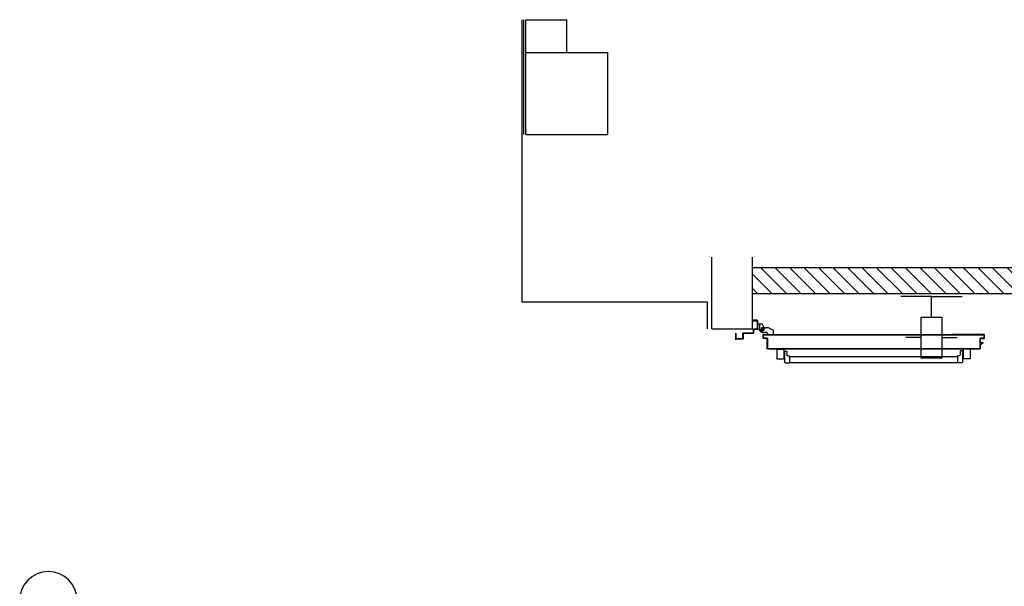
# Model space of a CAD drawing. Units: millimetres. Extents: x -7008 to -6924, y -13530 to -13270.
# Drawn here: x -6968 to -6963, y -13495 to -13492 of the extents above; entities that cross this region are included whole.
import ezdxf
from ezdxf.enums import TextEntityAlignment as Align

# ---------------------------------------------------------------- set-up
doc = ezdxf.new("R2010")
doc.units = ezdxf.units.MM
for name, pattern in [('CONTINUA', [0]), ('LINEA-PUNTO', [1, 0.5, -0.25, 0, -0.25]), ('TRATTEGGIATA', [0.2, 0.1, -0.1])]:
    doc.linetypes.add(name, pattern=pattern)
for name, color, linetype in [('ANTIPANICO', 2, 'Continuous'), ('ATT-QUANTITA', 3, 'CONTINUA'), ('BLOCCHIMURATURA', 5, 'Continuous'), ('BLOCCO_TITOLO', 7, 'Continuous'), ('Cartongessi', 1, 'Continuous'), ('CARTONGESSOREI', 3, 'Continuous'), ('LAYER01', 7, 'Continuous'), ('PILASTRI', 4, 'Continuous'), ('PORTA', 1, 'Continuous'), ('SPECIALI', 2, 'Continuous')]:
    doc.layers.add(name, color=color, linetype=linetype)
doc.styles.add('ATTRSP', font='ROMANS')
doc.styles.add('SIMPLEX', font='SIMPLEX', dxfattribs={"width": 0.75})

# ---------------------------------------------------------------- blocks, each defined once
blk = doc.blocks.new('A$C6DFC43EC')
at = {"layer": 'ANTIPANICO', "linetype": 'Continuous'}
for p, q in [((140.5, 1011.6), (140.5, 980.6)), ((142.5, 1013.6), (185.5, 1013.6)), ((187.5, 1011.6), (187.5, 980.6)), ((142.5, 978.6), (185.5, 978.6)), ((150.6, 973.5), (150.6, 966.5)), ((151.8, 975.5), (203.5, 975.5)), ((152.6, 964.5), (168.5, 964.5)), ((160, 978.6), (160, 975.6)), ((168, 978.6), (168, 975.6)), ((208.5, 970.5), (208.5, 951.5)), ((173.5, 959.5), (173.5, 951.5)), ((173.5, 951.5), (208.5, 951.5)), ((176.5, 951.6), (176.5, 263.2)), ((205.5, 951.5), (205.5, 263.2)), ((176.5, 263.2), (176.5, 156)), ((205.5, 263.2), (205.5, 156)), ((176.5, 156), (176.5, 130.5)), ((205.5, 156), (205.5, 130.6)), ((140.6, 70.5), (140.6, 101.5)), ((142.6, 103.5), (185.6, 103.5)), ((149.2, 108.4), (149.2, 115.4)), ((151.2, 117.4), (168.6, 117.4)), ((151.2, 106.4), (203.6, 106.4)), ((160.1, 103.5), (160.1, 106.5)), ((168.1, 103.5), (168.1, 106.5)), ((173.6, 130.4), (208.6, 130.4)), ((173.6, 122.4), (173.6, 130.4)), ((187.6, 70.5), (187.6, 101.5)), ((208.6, 111.4), (208.6, 130.4)), ((142.6, 68.5), (185.6, 68.5))]:
    blk.add_line(p, q, dxfattribs=at)
for centre, radius, start, end in [((142.5, 1011.6), 2, 90, 180), ((185.5, 1011.6), 2, 0, 90), ((142.5, 980.6), 2, 180, 270), ((152.5, 973.6), 2, 90, 180), ((152.6, 966.5), 2, 180, 270), ((168.5, 959.5), 5, 0, 90), ((185.5, 980.6), 2, 270, 0), ((203.5, 970.5), 5, 0, 90), ((142.6, 101.5), 2, 90, 180), ((151.2, 115.4), 2, 90, 180), ((151.2, 108.4), 2, 180, 270), ((168.6, 122.4), 5, 270, 0), ((185.6, 101.5), 2, 0, 90), ((203.6, 111.4), 5, 270, 0), ((142.6, 70.5), 2, 180, 270), ((185.6, 70.5), 2, 270, 0)]:
    blk.add_arc(centre, radius, start, end, dxfattribs=at)
at = {"layer": 'BLOCCO_TITOLO', "color": 7, "linetype": 'TRATTEGGIATA'}
for p, q in [((51, 1095.9), (18, 1095.9)), ((56, 1083.9), (37, 1083.9)), ((46.2, 1096.6), (40.6, 1094.8)), ((45.5, 1095.9), (56.3, 1093)), ((47, 1090.9), (47, 1075.9)), ((60, 1081.9), (60, 1071.9)), ((60, 1063.9), (60, 1073.9)), ((69.9, 1057.9), (66, 1057.9)), ((69.9, 1057.9), (69.9, 1028.9)), ((35, 1054.9), (49, 1028.9)), ((69.9, 1028.9), (49, 1028.9))]:
    blk.add_line(p, q, dxfattribs=at)
at = {"layer": 'BLOCCO_TITOLO', "color": 7, "linetype": 'Continuous'}
for p, q in [((104, 19.7), (104, 20)), ((104, 19.7), (126, 19.7)), ((108.1, 19.7), (108.1, 14.1)), ((108.1, 12.1), (108.1, 7.7)), ((108.1, 7.7), (111.1, 7.7)), ((111.1, 19.7), (111.1, 14.1)), ((111.1, 12.1), (111.1, 7.7)), ((111.1, 7.7), (115.1, 12.1)), ((116.9, 14.1), (122, 19.7))]:
    blk.add_line(p, q, dxfattribs=at)
at = {"layer": 'BLOCCO_TITOLO', "color": 7, "linetype": 'TRATTEGGIATA'}
blk.add_circle((47, 1083.9), 6, dxfattribs=at)
blk.add_arc((66, 1063.9), 6, 180, 270, dxfattribs=at)
at = {"layer": 'LAYER01', "color": 7, "linetype": 'Continuous'}
for p, q in [((95.3, 1212.9), (63, 1212.9)), ((89, 1210.9), (63, 1210.9)), ((91, 1181.9), (91, 1208.9)), ((93, 1179.9), (93, 1212.9)), ((63, 1130.9), (63, 1177.9)), ((65, 1179.9), (89, 1179.9)), ((65, 1128.9), (65, 1175.9)), ((67, 1177.9), (91, 1177.9)), ((91, 1177.9), (91, 1178)), ((93, 1179.9), (92.9, 1179.9)), ((0, 1128.9), (2, 1128.9)), ((0, 1128.9), (2, 1128.9)), ((0, 1108.9), (0, 1128.9)), ((2, 1128.9), (2, 1110.9)), ((2, 1106.9), (43, 1106.9)), ((4, 1108.9), (41, 1108.9)), ((17, 1106.8), (17, 1084.9)), ((17, 1106.8), (17.1, 1106.8)), ((43, 1106.8), (17, 1106.8)), ((17.1, 1106.8), (17.1, 1084.9)), ((43, 1110.9), (43, 1126.9)), ((43, 1106.8), (43, 1102.9)), ((43, 1106.8), (43.1, 1106.8)), ((43.1, 1106.8), (43.1, 1102.9)), ((45, 1128.9), (61, 1128.9)), ((45, 1108.9), (45, 1124.9)), ((47, 1126.9), (63, 1126.9)), ((17.1, 1085), (17, 1084.9)), ((17, 1084.9), (17.1, 1084.9)), ((43, 1071.9), (17, 1084.9)), ((43.1, 1072), (17.1, 1085)), ((35, 1087.9), (35, 1054.9)), ((35, 1070.9), (35, 1070.8)), ((43, 1102.9), (43.1, 1102.9)), ((43, 1102.9), (43.1, 1102.9)), ((43, 1071.9), (43, 1072)), ((43.1, 1072), (43, 1071.9)), ((47.9, 1096.6), (59.1, 1083.8)), ((49, 1096.9), (49, 1097)), ((49, 1096.9), (49, 1097)), ((55, 1092.9), (60, 1082.9)), ((60, 1081.9), (60, 1071.9)), ((60, 1063.9), (60, 1073.9)), ((60.1, 1073.9), (60, 1073.9)), ((60.1, 1081.9), (60.1, 1071.9)), ((60.1, 1063.9), (60.1, 1073.9)), ((66, 1058), (66, 1057.9)), ((66, 1057.9), (66, 1058)), ((69.9, 1058), (66, 1058)), ((69.9, 1057.9), (66, 1057.9)), ((67, 1097), (67, 1096.9)), ((67, 1096.9), (67, 1097)), ((69.9, 1058), (69.9, 1057.9)), ((69.9, 1057.9), (70, 1057.9)), ((69.9, 1057.9), (69.9, 1028.9)), ((70, 1057.9), (70, 1028.9)), ((35, 1054.9), (49, 1028.9)), ((49, 1029), (49, 1028.9)), ((49, 1028.9), (49.1, 1029)), ((69.9, 1029), (49, 1029)), ((69.9, 1028.9), (49, 1028.9)), ((69.9, 1029), (69.9, 1028.9)), ((69.9, 1028.9), (70, 1028.9))]:
    blk.add_line(p, q, dxfattribs=at)
at = {"layer": 'LAYER01', "color": 7, "linetype": 'LINEA-PUNTO'}
for p, q in [((40, 1083.9), (55, 1083.9)), ((47, 1092.9), (47, 1073.9))]:
    blk.add_line(p, q, dxfattribs=at)
at = {"layer": 'LAYER01', "color": 7, "linetype": 'Continuous'}
blk.add_circle((47, 1083.9), 6, dxfattribs=at)
for centre, radius, start, end in [((89, 1208.9), 2, 0, 90), ((91, 1210.9), 2, 0, 90), ((65, 1177.9), 2, 90, 180), ((67, 1175.9), 2, 90, 180), ((89, 1181.9), 2, 270, 0), ((91, 1179.9), 1.95, 270, 0), ((91, 1179.9), 2.05, 270, 0), ((2, 1108.9), 2, 180, 270), ((4, 1110.9), 2, 180, 270), ((41, 1110.9), 2, 270, 0), ((45, 1126.9), 2, 90, 180), ((43, 1108.9), 2, 270, 0), ((47, 1124.9), 2, 90, 180), ((61, 1130.9), 2, 270, 0), ((63, 1128.9), 2, 270, 0), ((49, 1102.9), 6.05, 180, 270), ((49, 1102.9), 5.95, 180, 270), ((66, 1063.9), 6.05, 180, 270), ((66, 1063.9), 5.95, 180, 270)]:
    blk.add_arc(centre, radius, start, end, dxfattribs=at)
for points in [[(17, 1106.8), (17, 1084.9), (17.1, 1106.8), (17.1, 1084.9)], [(43, 1106.8), (43, 1102.9), (43.1, 1106.8), (43.1, 1102.9)], [(43.1, 1072), (17.1, 1085), (43, 1071.9), (17, 1084.9)], [(60, 1081.9), (60, 1071.9), (60.1, 1081.9), (60.1, 1071.9)], [(60.1, 1063.9), (60.1, 1073.9), (60, 1063.9), (60, 1073.9)], [(69.9, 1058), (66, 1058), (69.9, 1057.9), (66, 1057.9)], [(69.9, 1029), (49, 1029), (69.9, 1028.9), (49, 1028.9)]]:
    blk.add_solid(points, dxfattribs=at)
at = {"layer": 'PORTA'}
for p, q in [((69.9, 1079), (70, 1079)), ((69.9, 1079), (70, 1079)), ((70, 1079), (70, 263.4)), ((70.1, 1077.8), (72.1, 1079.9)), ((71, 1076.5), (70.1, 1075.6)), ((70.1, 1073.3), (71, 1074.2)), ((71, 1072), (70.1, 1071.1)), ((70.1, 1068.9), (71, 1069.7)), ((71, 1067.5), (70.1, 1066.6)), ((70.1, 1064.4), (71, 1065.3)), ((71, 1063), (70.1, 1062.1)), ((70.1, 1059.9), (71, 1060.8)), ((71, 1058.5), (70.1, 1057.6)), ((70.9, 1078), (71, 1078)), ((71, 1078), (70.9, 1078)), ((71, 1080), (71, 1079.9)), ((71, 1080), (71, 1079.9)), ((88, 1080), (71, 1080)), ((88, 1079.9), (71, 1079.9)), ((72, 1079), (72, 1078.9)), ((72, 1078.9), (72, 1079)), ((72, 1079), (87, 1079)), ((72, 1078.9), (87, 1078.9)), ((74.4, 1079.9), (73.5, 1079)), ((75.7, 1079), (76.6, 1079.9)), ((78.8, 1079.9), (78, 1079)), ((80.2, 1079), (81.1, 1079.9)), ((83.3, 1079.9), (82.4, 1079)), ((84.7, 1079), (85.6, 1079.9)), ((87.8, 1079.9), (86.9, 1079)), ((87, 1079), (87, 1078.9)), ((87, 1078.9), (87, 1079)), ((88, 1078), (87.9, 1078)), ((87.9, 1078), (87.9, 1060)), ((87.9, 1078), (88, 1078)), ((87.9, 1060), (88, 1060)), ((87.9, 1060), (88, 1060)), ((88, 1080), (88, 1079.9)), ((88, 1080), (88, 1079.9)), ((88, 1078), (88, 1060)), ((88.1, 1077.9), (88.9, 1078.8)), ((88.9, 1076.5), (88.1, 1075.6)), ((88.1, 1073.4), (88.9, 1074.3)), ((88.9, 1072), (88.1, 1071.1)), ((88.1, 1068.9), (88.9, 1069.8)), ((88.9, 1067.5), (88.1, 1066.6)), ((88.1, 1064.4), (88.9, 1065.3)), ((88.9, 1063), (88.1, 1062.1)), ((88.1, 1059.9), (89, 1060.8)), ((88.9, 1061), (88.9, 1079)), ((89, 1079), (88.9, 1079)), ((89, 1079), (88.9, 1079)), ((89, 1061), (88.9, 1061)), ((88.9, 1061), (89, 1061)), ((89, 1061), (89, 1079)), ((89, 1059), (138, 1059)), ((89, 1058.9), (89, 1059)), ((89, 1058.9), (89, 1059)), ((89, 1058.9), (138, 1058.9)), ((90.3, 1059.9), (89.4, 1059)), ((139, 1060), (90, 1060)), ((90, 1060), (90, 1059.9)), ((90, 1059.9), (90, 1060)), ((139, 1059.9), (90, 1059.9)), ((91.6, 1059), (92.6, 1059.9)), ((94.8, 1059.9), (93.9, 1059)), ((96.1, 1059), (97, 1059.9)), ((99.3, 1059.9), (98.4, 1059)), ((100.6, 1059), (101.5, 1059.9)), ((103.8, 1059.9), (102.9, 1059)), ((105.1, 1059), (106, 1059.9)), ((108.3, 1059.9), (107.3, 1059)), ((109.6, 1059), (110.5, 1059.9)), ((112.7, 1059.9), (111.8, 1059)), ((114.1, 1059), (115, 1059.9)), ((117.2, 1059.9), (116.3, 1059)), ((118.6, 1059), (119.5, 1059.9)), ((121.7, 1059.9), (120.8, 1059)), ((123.1, 1059), (124, 1059.9)), ((126.2, 1059.9), (125.3, 1059)), ((127.6, 1059), (128.5, 1059.9)), ((130.7, 1059.9), (129.8, 1059)), ((132, 1059), (132.9, 1059.9)), ((135.2, 1059.9), (134.3, 1059)), ((136.5, 1059), (137.4, 1059.9)), ((138, 1058.9), (138, 1059)), ((138, 1059), (138, 1058.9)), ((139.5, 1059.7), (138.6, 1058.8)), ((138.9, 1058), (138.9, 263.4)), ((139, 1058), (138.9, 1058)), ((138.9, 1058), (139, 1058)), ((139, 1060), (139, 1059.9)), ((139, 1060), (139, 1059.9)), ((139, 1058), (139, 433.3)), ((139, 1057), (139.9, 1057.9)), ((139.9, 1059), (140, 1059)), ((140, 1059), (139.9, 1059)), ((139.9, 1059), (139.9, 1005)), ((140, 1059), (140, 1005)), ((70.1, 1055.4), (71, 1056.3)), ((71, 1054), (70.1, 1053.1)), ((70.1, 1050.9), (71, 1051.8)), ((71, 1049.5), (70.1, 1048.6)), ((70.1, 1046.4), (71, 1047.3)), ((71, 1045), (70.1, 1044.2)), ((70.1, 1041.9), (71, 1042.8)), ((71, 1040.6), (70.1, 1039.7)), ((70.1, 1037.4), (71, 1038.3)), ((71, 1036.1), (70.1, 1035.2)), ((70.1, 1032.9), (71, 1033.8)), ((71, 1031.6), (70.1, 1030.7)), ((70.1, 1028.4), (71, 1029.3)), ((71, 1027.1), (70.1, 1026.2)), ((70.1, 1023.9), (71, 1024.8)), ((71, 1022.6), (70.1, 1021.7)), ((70.1, 1019.5), (71, 1020.3)), ((71, 1018.1), (70.1, 1017.2)), ((70.1, 1015), (71, 1015.9)), ((71, 1013.6), (70.1, 1012.7)), ((70.1, 1010.5), (71, 1011.4)), ((139.9, 1055.6), (139, 1054.7)), ((139, 1052.5), (139.9, 1053.4)), ((139.9, 1051.2), (139, 1050.3)), ((139, 1048), (139.9, 1048.9)), ((139.9, 1046.7), (139, 1045.8)), ((139, 1043.5), (139.9, 1044.4)), ((139.9, 1042.2), (139, 1041.3)), ((139, 1039), (139.9, 1039.9)), ((139.9, 1037.7), (139, 1036.8)), ((139, 1034.5), (139.9, 1035.4)), ((139.9, 1033.2), (139, 1032.3)), ((139, 1030.1), (139.9, 1031)), ((139.9, 1028.7), (139, 1027.8)), ((139, 1025.6), (139.9, 1026.5)), ((139.9, 1024.2), (139, 1023.3)), ((139, 1021.1), (139.9, 1022)), ((139.9, 1019.7), (139, 1018.8)), ((139, 1016.6), (139.9, 1017.5)), ((139.9, 1015.3), (139, 1014.4)), ((139, 1012.1), (139.9, 1013)), ((139.9, 1010.8), (139, 1009.9)), ((71, 1009.1), (70.1, 1008.2)), ((70.1, 1006), (71, 1006.9)), ((71, 1004.6), (70.1, 1003.7)), ((70.1, 1001.5), (71, 1002.4)), ((71, 1000.1), (70.1, 999.2)), ((70.1, 997), (71, 997.9)), ((71, 995.6), (70.1, 994.8)), ((70.1, 992.5), (71, 993.4)), ((71, 991.2), (70.1, 990.3)), ((70.1, 988), (71, 988.9)), ((71, 986.7), (70.1, 985.8)), ((70.1, 983.5), (71, 984.4)), ((71, 982.2), (70.1, 981.3)), ((70.1, 979), (71, 979.9)), ((71, 977.7), (70.1, 976.8)), ((70.1, 974.5), (71, 975.4)), ((71, 973.2), (70.1, 972.3)), ((70.1, 970), (71, 970.9)), ((71, 968.7), (70.1, 967.8)), ((70.1, 965.6), (71, 966.4)), ((71, 964.2), (70.1, 963.3)), ((70.1, 961.1), (71, 962)), ((139, 1007.6), (139.9, 1008.5)), ((139.9, 1006.3), (139, 1005.4)), ((139, 1003.1), (139.9, 1004)), ((139.9, 1001.8), (139, 1000.9)), ((139, 998.6), (139.9, 999.5)), ((139.9, 997.3), (139, 996.4)), ((139, 994.1), (139.9, 995)), ((139.9, 992.8), (139, 991.9)), ((139, 989.7), (139.9, 990.5)), ((139.9, 988.3), (139, 987.4)), ((139, 985.2), (139.9, 986.1)), ((139.9, 983.8), (139, 982.9)), ((139, 980.7), (139.9, 981.6)), ((139.9, 970.3), (139, 969.4)), ((139, 967.2), (139.9, 968.1)), ((139.9, 965.8), (139, 965)), ((139, 962.7), (139.9, 963.6)), ((139.9, 961.4), (139, 960.5)), ((139.9, 1005), (139.9, 263.4)), ((139.9, 1005), (140, 1005)), ((139.9, 1005), (140, 1005)), ((140, 1005), (140, 263.4)), ((71, 959.7), (70.1, 958.8)), ((70.1, 956.6), (71, 957.5)), ((71, 955.2), (70.1, 954.3)), ((70.1, 952.1), (71, 953)), ((71, 950.7), (70.1, 949.8)), ((70.1, 947.6), (71, 948.5)), ((71, 946.3), (70.1, 945.4)), ((70.1, 943.1), (71, 944)), ((71, 941.8), (70.1, 940.9)), ((70.1, 938.6), (71, 939.5)), ((71, 937.3), (70.1, 936.4)), ((70, 934.1), (71, 935)), ((70.9, 932.8), (70, 931.9)), ((70, 929.6), (70.9, 930.5)), ((70.9, 928.3), (70, 927.4)), ((70, 925.2), (70.9, 926.1)), ((70.9, 923.8), (70, 922.9)), ((70, 920.7), (70.9, 921.6)), ((70.9, 919.3), (70, 918.4)), ((70, 916.2), (70.9, 917.1)), ((70.9, 914.8), (70, 913.9)), ((139, 958.2), (139.9, 959.1)), ((139.9, 956.9), (139, 956)), ((139, 953.7), (139.9, 954.6)), ((139.9, 952.4), (139, 951.5)), ((139, 949.2), (139.9, 950.1)), ((139.9, 947.9), (139, 947)), ((139, 944.7), (139.9, 945.6)), ((139.9, 943.4), (139, 942.5)), ((139, 940.3), (139.9, 941.1)), ((139.9, 938.9), (139, 938)), ((139, 935.8), (139.9, 936.7)), ((139.9, 934.4), (139, 933.5)), ((139, 931.3), (139.9, 932.2)), ((139.9, 929.9), (139, 929)), ((139, 926.8), (139.9, 927.7)), ((139.9, 925.4), (139, 924.5)), ((139, 922.3), (139.9, 923.2)), ((139.9, 920.9), (139, 920)), ((139, 917.8), (139.9, 918.7)), ((139.9, 916.4), (139, 915.5)), ((139, 913.3), (139.9, 914.2)), ((70, 911.7), (70.9, 912.6)), ((70.9, 910.3), (70, 909.5)), ((70, 907.2), (70.9, 908.1)), ((70.9, 905.9), (70, 905)), ((70, 902.7), (70.9, 903.6)), ((70.9, 901.4), (70, 900.5)), ((70, 898.2), (70.9, 899.1)), ((70.9, 896.9), (70, 896)), ((70.1, 893.7), (70.9, 894.6)), ((71, 892.4), (70.1, 891.5)), ((70.1, 889.2), (71, 890.1)), ((71, 887.9), (70.1, 887)), ((70.1, 884.7), (71, 885.6)), ((71, 883.4), (70.1, 882.5)), ((70.1, 880.3), (71, 881.2)), ((71, 878.9), (70.1, 878)), ((70.1, 875.8), (71, 876.7)), ((71, 874.4), (70.1, 873.5)), ((70.1, 871.3), (71, 872.2)), ((71, 869.9), (70.1, 869)), ((70.1, 866.8), (71, 867.7)), ((71, 865.4), (70.1, 864.5)), ((139.9, 911.9), (139, 911.1)), ((139, 908.8), (139.9, 909.7)), ((139.9, 907.5), (139, 906.6)), ((139, 904.3), (139.9, 905.2)), ((139.9, 903), (139, 902.1)), ((139, 899.8), (139.9, 900.7)), ((139.9, 898.5), (139, 897.6)), ((139, 895.3), (139.9, 896.2)), ((139.9, 894), (139, 893.1)), ((139, 890.8), (139.9, 891.7)), ((139.9, 889.5), (139, 888.6)), ((139, 886.4), (139.9, 887.3)), ((139.9, 885), (139, 884.1)), ((139, 881.9), (139.9, 882.8)), ((139.9, 880.5), (139, 879.6)), ((139, 877.4), (139.9, 878.3)), ((139.9, 876), (139, 875.1)), ((139, 872.9), (139.9, 873.8)), ((139.9, 871.6), (139, 870.7)), ((139, 868.4), (139.9, 869.3)), ((139.9, 867.1), (139, 866.2)), ((70.1, 862.3), (71, 863.2)), ((71, 860.9), (70.1, 860)), ((70.1, 857.8), (71, 858.7)), ((71, 856.4), (70.1, 855.6)), ((70.1, 853.3), (71, 854.2)), ((71, 852), (70.1, 851.1)), ((70.1, 848.8), (71, 849.7)), ((71, 847.5), (70.1, 846.6)), ((70.1, 844.3), (71, 845.2)), ((71, 843), (70.1, 842.1)), ((70.1, 839.8), (71, 840.7)), ((71, 838.5), (70.1, 837.6)), ((70.1, 835.3), (71, 836.2)), ((71, 834), (70.1, 833.1)), ((70.1, 830.9), (71, 831.7)), ((71, 829.5), (70.1, 828.6)), ((70.1, 826.4), (71, 827.3)), ((71, 825), (70.1, 824.1)), ((70.1, 821.9), (71, 822.8)), ((71, 820.5), (70.1, 819.6)), ((70.1, 817.4), (71, 818.3)), ((139, 863.9), (139.9, 864.8)), ((139.9, 862.6), (139, 861.7)), ((139, 859.4), (139.9, 860.3)), ((139.9, 858.1), (139, 857.2)), ((139, 855), (139.9, 855.9)), ((139.9, 853.6), (139, 852.7)), ((139, 850.5), (139.9, 851.4)), ((139.9, 849.1), (139, 848.2)), ((139, 846), (139.9, 846.9)), ((139.9, 844.6), (139, 843.7)), ((139, 841.5), (139.9, 842.4)), ((139.9, 840.1), (139, 839.2)), ((139, 837), (139.9, 837.9)), ((139.9, 835.7), (139, 834.7)), ((139, 832.5), (139.9, 833.4)), ((139.9, 831.2), (139, 830.2)), ((139, 828), (139.9, 828.9)), ((139.9, 826.7), (139, 825.8)), ((139, 823.5), (139.9, 824.4)), ((139.9, 822.2), (139, 821.3)), ((139, 819), (139.9, 819.9)), ((139.9, 817.7), (139, 816.8)), ((70, 790.4), (71, 791.3)), ((70.9, 789.1), (70, 788.2)), ((70, 786), (70.9, 786.9)), ((70.9, 784.6), (70, 783.7)), ((70, 781.5), (70.9, 782.4)), ((70.9, 780.1), (70, 779.2)), ((70, 777), (70.9, 777.9)), ((70.9, 775.6), (70, 774.7)), ((70, 772.5), (70.9, 773.4)), ((70.9, 771.1), (70, 770.2)), ((71, 816), (70.1, 815.1)), ((70.1, 812.9), (71, 813.8)), ((71, 811.5), (70.1, 810.6)), ((70.1, 808.4), (71, 809.3)), ((71, 807), (70.1, 806.2)), ((70.1, 803.9), (71, 804.8)), ((71, 802.6), (70.1, 801.7)), ((70.1, 799.4), (71, 800.3)), ((71, 798.1), (70.1, 797.2)), ((70.1, 794.9), (71, 795.8)), ((71, 793.6), (70.1, 792.7)), ((139, 814.5), (139.9, 815.5)), ((139.9, 813.2), (139, 812.3)), ((139, 810), (139.9, 811)), ((139.9, 808.7), (139, 807.8)), ((139, 805.5), (139.9, 806.4)), ((139.9, 804.2), (139, 803.3)), ((139, 801.1), (139.9, 801.9)), ((139.9, 799.7), (139, 798.8)), ((139, 796.6), (139.9, 797.5)), ((139.9, 795.2), (139, 794.3)), ((139, 792.1), (139.9, 793)), ((139.9, 790.7), (139, 789.8)), ((139, 787.6), (139.9, 788.5)), ((139.9, 786.2), (139, 785.3)), ((139, 783.1), (139.9, 784)), ((139.9, 781.7), (139, 780.8)), ((139, 778.6), (139.9, 779.5)), ((139.9, 777.2), (139, 776.4)), ((139, 774.1), (139.9, 775)), ((139.9, 772.8), (139, 771.9)), ((139, 769.6), (139.9, 770.5)), ((70, 768), (70.9, 768.9)), ((70.9, 766.7), (70, 765.8)), ((70, 763.5), (70.9, 764.4)), ((70.9, 762.2), (70, 761.3)), ((70, 759), (70.9, 759.9)), ((70.9, 757.7), (70, 756.8)), ((70, 754.5), (70.9, 755.4)), ((70.9, 753.2), (70, 752.3)), ((70, 750), (70.9, 750.9)), ((70.9, 748.7), (70, 747.8)), ((70, 745.6), (70.9, 746.4)), ((70.9, 744.2), (70, 743.3)), ((70, 741.1), (70.9, 742)), ((70.9, 739.7), (70, 738.8)), ((70, 736.6), (70.9, 737.5)), ((70.9, 735.2), (70, 734.3)), ((70, 732.1), (70.9, 733)), ((70.9, 730.7), (70, 729.8)), ((70, 727.6), (70.9, 728.5)), ((70.9, 726.2), (70, 725.3)), ((70, 723.1), (70.9, 724)), ((70.9, 721.7), (70, 720.9)), ((139.9, 768.3), (139, 767.4)), ((139, 765.1), (139.9, 766)), ((139.9, 763.8), (139, 762.9)), ((139, 760.6), (139.9, 761.5)), ((139.9, 759.3), (139, 758.4)), ((139, 756.1), (139.9, 757)), ((139.9, 754.8), (139, 753.9)), ((139, 751.7), (139.9, 752.5)), ((139.9, 750.3), (139, 749.4)), ((139, 747.2), (139.9, 748.1)), ((139.9, 745.8), (139, 744.9)), ((139, 742.7), (139.9, 743.6)), ((139.9, 741.3), (139, 740.4)), ((139, 738.2), (139.9, 739.1)), ((139.9, 736.8), (139, 735.9)), ((139, 733.7), (139.9, 734.6)), ((139.9, 732.3), (139, 731.4)), ((139, 729.2), (139.9, 730.1)), ((139.9, 727.9), (139, 727)), ((139, 724.7), (139.9, 725.6)), ((139.9, 723.4), (139, 722.5)), ((139, 720.2), (139.9, 721.1)), ((70, 718.6), (70.9, 719.5)), ((70.9, 717.3), (70, 716.4)), ((70, 714.1), (70.9, 715)), ((70.9, 712.8), (70, 711.9)), ((70, 709.6), (70.9, 710.5)), ((70.9, 708.3), (70, 707.4)), ((70, 705.1), (70.9, 706)), ((70.9, 703.8), (70, 702.9)), ((70, 700.6), (70.9, 701.5)), ((70.9, 699.3), (70.1, 698.4)), ((70.1, 696.2), (71, 697)), ((71, 694.8), (70.1, 693.9)), ((70.1, 691.7), (71, 692.6)), ((71, 690.3), (70.1, 689.4)), ((70.1, 687.2), (71, 688.1)), ((71, 685.8), (70.1, 684.9)), ((70.1, 682.7), (71, 683.6)), ((71, 681.3), (70.1, 680.4)), ((70.1, 678.2), (71, 679.1)), ((71, 676.8), (70.1, 675.9)), ((70.1, 673.7), (71, 674.6)), ((139.9, 718.9), (139, 718)), ((139, 715.7), (139.9, 716.6)), ((139.9, 714.4), (139, 713.5)), ((139, 711.3), (139.9, 712.2)), ((139.9, 709.9), (139, 709)), ((139, 706.8), (139.9, 707.7)), ((139.9, 705.4), (139, 704.5)), ((139, 702.3), (139.9, 703.2)), ((139.9, 700.9), (139, 700)), ((139, 697.8), (139.9, 698.7)), ((139.9, 696.4), (139, 695.5)), ((139, 693.3), (139.9, 694.2)), ((139.9, 692), (139, 691.1)), ((139, 688.8), (139.9, 689.7)), ((139.9, 687.5), (139, 686.6)), ((139, 684.3), (139.9, 685.2)), ((139.9, 683), (139, 682.1)), ((139, 679.8), (139.9, 680.7)), ((139.9, 678.5), (139, 677.6)), ((139, 675.3), (139.9, 676.3)), ((139.9, 674), (139, 673.1)), ((70, 646.7), (71, 647.6)), ((70.9, 645.4), (70, 644.5)), ((70, 642.3), (70.9, 643.2)), ((70.9, 640.9), (70, 640)), ((70, 637.8), (70.9, 638.7)), ((70.9, 636.4), (70, 635.5)), ((70, 633.3), (70.9, 634.2)), ((70.9, 631.9), (70, 631)), ((70, 628.8), (70.9, 629.7)), ((70.9, 627.4), (70, 626.5)), ((70, 624.3), (70.9, 625.2)), ((71, 672.3), (70.1, 671.5)), ((70.1, 669.2), (71, 670.1)), ((71, 667.9), (70.1, 667)), ((70.1, 664.7), (71, 665.6)), ((71, 663.4), (70.1, 662.5)), ((70.1, 660.2), (71, 661.1)), ((71, 658.9), (70.1, 658)), ((70.1, 655.7), (71, 656.6)), ((71, 654.4), (70.1, 653.5)), ((70.1, 651.2), (71, 652.1)), ((71, 649.9), (70.1, 649)), ((139, 670.8), (139.9, 671.8)), ((139.9, 669.5), (139, 668.6)), ((139, 666.4), (139.9, 667.3)), ((139.9, 665), (139, 664.1)), ((139, 661.9), (139.9, 662.8)), ((139.9, 660.5), (139, 659.6)), ((139, 657.4), (139.9, 658.3)), ((139.9, 656.1), (139, 655.1)), ((139, 652.9), (139.9, 653.8)), ((139.9, 651.6), (139, 650.6)), ((139, 648.4), (139.9, 649.3)), ((139.9, 647.1), (139, 646.1)), ((139, 643.9), (139.9, 644.8)), ((139.9, 642.6), (139, 641.7)), ((139, 639.4), (139.9, 640.3)), ((139.9, 638.1), (139, 637.2)), ((139, 634.9), (139.9, 635.8)), ((139.9, 633.6), (139, 632.7)), ((139, 630.4), (139.9, 631.3)), ((139.9, 629.1), (139, 628.2)), ((139, 625.9), (139.9, 626.9)), ((70.9, 623), (70, 622.1)), ((70, 619.8), (70.9, 620.7)), ((70.9, 618.5), (70, 617.6)), ((70, 615.3), (70.9, 616.2)), ((70.9, 614), (70, 613.1)), ((70, 610.8), (70.9, 611.7)), ((70.9, 609.5), (70, 608.6)), ((70, 606.4), (70.9, 607.3)), ((70.9, 605), (70, 604.1)), ((70, 601.9), (70.9, 602.8)), ((70.9, 600.5), (70, 599.6)), ((70, 597.4), (70.9, 598.3)), ((70.9, 596), (70, 595.1)), ((70, 592.9), (70.9, 593.8)), ((70.9, 591.5), (70, 590.6)), ((70, 588.4), (70.9, 589.3)), ((70.9, 587), (70, 586.2)), ((70, 583.9), (70.9, 584.8)), ((70.9, 582.6), (70, 581.7)), ((70, 579.4), (70.9, 580.3)), ((70.9, 578.1), (70, 577.2)), ((139.9, 624.6), (139, 623.7)), ((139, 621.4), (139.9, 622.4)), ((139.9, 620.1), (139, 619.2)), ((139, 617), (139.9, 617.9)), ((139.9, 615.6), (139, 614.7)), ((139, 612.5), (139.9, 613.4)), ((139.9, 611.1), (139, 610.2)), ((139, 608), (139.9, 608.9)), ((139.9, 606.6), (139, 605.7)), ((139, 603.5), (139.9, 604.4)), ((139.9, 602.1), (139, 601.2)), ((139, 599), (139.9, 599.9)), ((139.9, 597.6), (139, 596.7)), ((139, 594.5), (139.9, 595.4)), ((139.9, 593.1), (139, 592.2)), ((139, 590), (139.9, 590.9)), ((139.9, 588.7), (139, 587.8)), ((139, 585.5), (139.9, 586.4)), ((139.9, 584.2), (139, 583.3)), ((139, 581), (139.9, 581.9)), ((139.9, 579.7), (139, 578.8)), ((139, 576.5), (139.9, 577.4)), ((70, 574.9), (70.9, 575.8)), ((70.9, 573.6), (70, 572.7)), ((70, 570.4), (70.9, 571.3)), ((70.9, 569.1), (70, 568.2)), ((70, 565.9), (70.9, 566.8)), ((70.9, 564.6), (70, 563.7)), ((70, 561.5), (70.9, 562.3)), ((70.9, 560.1), (70, 559.2)), ((70, 557), (70.9, 557.9)), ((70.9, 555.6), (70, 554.7)), ((70, 552.5), (70.9, 553.4)), ((70.9, 551.1), (70, 550.2)), ((70, 548), (70.9, 548.9)), ((70.9, 546.6), (70, 545.7)), ((70, 543.5), (70.9, 544.4)), ((70.9, 542.1), (70, 541.2)), ((70, 539), (70.9, 539.9)), ((70.9, 537.6), (70, 536.7)), ((70, 534.5), (70.9, 535.4)), ((70.9, 533.1), (70, 532.3)), ((70, 530), (70.9, 530.9)), ((139.9, 575.2), (139, 574.3)), ((139, 572), (139.9, 572.9)), ((139.9, 570.7), (139, 569.8)), ((139, 567.6), (139.9, 568.5)), ((139.9, 566.2), (139, 565.3)), ((139, 563.1), (139.9, 564)), ((139.9, 561.7), (139, 560.8)), ((139, 558.6), (139.9, 559.5)), ((139.9, 557.2), (139, 556.3)), ((139, 554.1), (139.9, 555)), ((139.9, 552.8), (139, 551.9)), ((139, 549.6), (139.9, 550.5)), ((139.9, 548.3), (139, 547.4)), ((139, 545.1), (139.9, 546)), ((139.9, 543.8), (139, 542.9)), ((139, 540.6), (139.9, 541.5)), ((139.9, 539.3), (139, 538.4)), ((139, 536.1), (139.9, 537)), ((139.9, 534.8), (139, 533.9)), ((139, 531.7), (139.9, 532.6)), ((139.9, 530.3), (139, 529.4)), ((70, 503), (70.9, 504)), ((70.9, 501.7), (70, 500.8)), ((70, 498.6), (70.9, 499.5)), ((70.9, 497.2), (70, 496.3)), ((70, 494.1), (70.9, 495)), ((70.9, 492.7), (70, 491.8)), ((70, 489.6), (70.9, 490.5)), ((70.9, 488.2), (70, 487.3)), ((70, 485.1), (70.9, 486)), ((70.9, 483.8), (70, 482.9)), ((70, 480.6), (70.9, 481.5)), ((70.9, 528.7), (70, 527.8)), ((70, 525.5), (70.9, 526.4)), ((70.9, 524.2), (70, 523.3)), ((70, 521), (70.9, 521.9)), ((70.9, 519.7), (70, 518.8)), ((70, 516.5), (70.9, 517.4)), ((70.9, 515.2), (70, 514.3)), ((70, 512), (70.9, 512.9)), ((70.9, 510.7), (70, 509.8)), ((70, 507.6), (70.9, 508.4)), ((70.9, 506.2), (70, 505.3)), ((139, 527.2), (139.9, 528.1)), ((139.9, 525.8), (139, 524.9)), ((139, 522.7), (139.9, 523.6)), ((139.9, 521.3), (139, 520.4)), ((139, 518.2), (139.9, 519.1)), ((139.9, 516.9), (139, 515.9)), ((139, 513.7), (139.9, 514.6)), ((139.9, 512.4), (139, 511.4)), ((139, 509.2), (139.9, 510.1)), ((139.9, 507.9), (139, 507)), ((139, 504.7), (139.9, 505.6)), ((139.9, 503.4), (139, 502.5)), ((139, 500.2), (139.9, 501.1)), ((139.9, 498.9), (139, 498)), ((139, 495.7), (139.9, 496.6)), ((139.9, 494.4), (139, 493.5)), ((139, 491.2), (139.9, 492.2)), ((139.9, 489.9), (139, 489)), ((139, 486.7), (139.9, 487.7)), ((139.9, 485.4), (139, 484.5)), ((139, 482.2), (139.9, 483.2)), ((139.9, 480.9), (139, 480)), ((70.9, 479.3), (70, 478.4)), ((70, 476.1), (70.9, 477)), ((70.9, 474.8), (70, 473.9)), ((70, 471.6), (70.9, 472.5)), ((70.9, 470.3), (70, 469.4)), ((70, 467.1), (70.9, 468)), ((70.9, 465.8), (70, 464.9)), ((70, 462.7), (70.9, 463.6)), ((70.9, 461.3), (70, 460.4)), ((70, 458.2), (70.9, 459.1)), ((70.9, 456.8), (70, 455.9)), ((70, 453.7), (70.9, 454.6)), ((70.9, 452.3), (70, 451.4)), ((70, 449.2), (70.9, 450.1)), ((70.9, 447.8), (70, 447)), ((70, 444.7), (70.9, 445.6)), ((70.9, 443.4), (70, 442.5)), ((70, 440.2), (70.9, 441.1)), ((70.9, 438.9), (70, 438)), ((70, 435.7), (70.9, 436.6)), ((70.9, 434.4), (70, 433.5)), ((139, 477.8), (139.9, 478.7)), ((139.9, 476.4), (139, 475.5)), ((139, 473.3), (139.9, 474.2)), ((139.9, 471.9), (139, 471)), ((139, 468.8), (139.9, 469.7)), ((139.9, 467.5), (139, 466.5)), ((139, 464.3), (139.9, 465.2)), ((139.9, 463), (139, 462)), ((139, 459.8), (139.9, 460.7)), ((139.9, 458.5), (139, 457.5)), ((139, 455.3), (139.9, 456.2)), ((139.9, 454), (139, 453.1)), ((139, 450.8), (139.9, 451.7)), ((139.9, 449.5), (139, 448.6)), ((139, 446.3), (139.9, 447.2)), ((139.9, 445), (139, 444.1)), ((139, 441.8), (139.9, 442.8)), ((139.9, 440.5), (139, 439.6)), ((139, 437.3), (139.9, 438.3)), ((139.9, 436), (139, 435.1)), ((139, 432.8), (139.9, 433.8)), ((70, 263.4), (70, 156.1)), ((70.9, 262), (70, 261.1)), ((70, 258.8), (70.9, 259.7)), ((70.9, 257.5), (70, 256.6)), ((70, 254.3), (70.9, 255.2)), ((70.9, 253), (70, 252.1)), ((70, 249.8), (70.9, 250.7)), ((70.9, 248.5), (70, 247.6)), ((70, 245.4), (70.9, 246.2)), ((70.9, 244), (70, 243.1)), ((70, 240.9), (70.9, 241.8)), ((138.9, 263.4), (138.9, 156.1)), ((140, 263.6), (139, 262.7)), ((139, 263.4), (139, 156.1)), ((139, 260.5), (139.9, 261.4)), ((139.9, 259.1), (139, 258.3)), ((139, 256), (139.9, 256.9)), ((139.9, 254.7), (139, 253.8)), ((139, 251.5), (139.9, 252.4)), ((139.9, 250.2), (139, 249.3)), ((139, 247), (139.9, 247.9)), ((139.9, 245.7), (139, 244.8)), ((139, 242.5), (139.9, 243.4)), ((139.9, 241.2), (139, 240.3)), ((139.9, 263.4), (139.9, 156.1)), ((140, 263.4), (140, 156.1)), ((70.9, 239.5), (70, 238.6)), ((70, 236.4), (70.9, 237.3)), ((70.9, 235), (70, 234.1)), ((70, 231.9), (70.9, 232.8)), ((70.9, 230.5), (70, 229.6)), ((70, 227.4), (70.9, 228.3)), ((70.9, 226.1), (70, 225.2)), ((70, 222.9), (70.9, 223.8)), ((70.9, 221.6), (70, 220.7)), ((70, 218.4), (70.9, 219.3)), ((70.9, 217.1), (70, 216.2)), ((70, 213.9), (70.9, 214.8)), ((70.9, 212.6), (70, 211.7)), ((70, 209.5), (70.9, 210.4)), ((70.9, 208.1), (70, 207.2)), ((70, 205), (70.9, 205.9)), ((70.9, 203.6), (70, 202.7)), ((70, 200.5), (70.9, 201.4)), ((70.9, 199.1), (70, 198.2)), ((70, 196), (70.9, 196.9)), ((70.9, 194.6), (70, 193.7)), ((70, 191.5), (70.9, 192.4)), ((139, 238), (139.9, 238.9)), ((139.9, 236.7), (139, 235.8)), ((139, 233.5), (139.9, 234.4)), ((139.9, 232.2), (139, 231.3)), ((139, 229), (139.9, 230)), ((139.9, 227.7), (139, 226.8)), ((139, 224.5), (139.9, 225.5)), ((139.9, 223.2), (139, 222.3)), ((139, 220), (139.9, 221)), ((139.9, 218.7), (139, 217.8)), ((139, 215.6), (139.9, 216.5)), ((139.9, 214.2), (139, 213.3)), ((139, 211.1), (139.9, 212)), ((139.9, 209.7), (139, 208.8)), ((139, 206.6), (139.9, 207.5)), ((139.9, 205.3), (139, 204.3)), ((139, 202.1), (139.9, 203)), ((139.9, 200.8), (139, 199.8)), ((139, 197.6), (139.9, 198.5)), ((139.9, 196.3), (139, 195.3)), ((139, 193.1), (139.9, 194)), ((69.9, 1.1), (69.9, 156.1)), ((70.9, 190.1), (70, 189.2)), ((70, 187), (70.9, 187.9)), ((70.9, 185.7), (70, 184.8)), ((70, 182.5), (70.9, 183.4)), ((70.9, 181.2), (70, 180.3)), ((70, 178), (70.9, 178.9)), ((70.9, 176.7), (70, 175.8)), ((70, 173.5), (70.9, 174.4)), ((70.9, 172.2), (70, 171.3)), ((70, 169), (70.9, 169.9)), ((70.9, 167.7), (70, 166.8)), ((70, 164.5), (70.9, 165.4)), ((70.9, 163.2), (70, 162.3)), ((70, 160.1), (70.9, 160.9)), ((70.9, 158.7), (70, 157.8)), ((70, 1.1), (70, 156.1)), ((70.9, 155.4), (70, 154.5)), ((70, 152.3), (70.9, 153.2)), ((70.9, 150.9), (70, 150)), ((70, 147.8), (70.9, 148.7)), ((70.9, 146.4), (70, 145.5)), ((70.6, 156.1), (70.9, 156.5)), ((70.9, 156.1), (70.9, 2.1)), ((71, 156.1), (71, 2.1)), ((138.9, 22.1), (138.9, 156.1)), ((139.9, 191.8), (139, 190.9)), ((139, 188.6), (139.9, 189.5)), ((139.9, 187.3), (139, 186.4)), ((139, 184.1), (139.9, 185)), ((139.9, 182.8), (139, 181.9)), ((139, 179.6), (139.9, 180.6)), ((139.9, 178.3), (139, 177.4)), ((139, 175.1), (139.9, 176.1)), ((139.9, 173.8), (139, 172.9)), ((139, 170.7), (139.9, 171.6)), ((139.9, 169.3), (139, 168.4)), ((139, 166.2), (139.9, 167.1)), ((139.9, 164.8), (139, 163.9)), ((139, 161.7), (139.9, 162.6)), ((139.9, 160.3), (139, 159.4)), ((139, 157.2), (139.9, 158.1)), ((139, 22.1), (139, 156.1)), ((139, 153.9), (139.9, 154.8)), ((139.9, 152.6), (139, 151.7)), ((139, 149.4), (139.9, 150.3)), ((139.9, 148.1), (139, 147.2)), ((139, 144.9), (139.9, 145.8)), ((139.9, 75.1), (139.9, 156.1)), ((140, 75.1), (140, 156.1)), ((70, 143.3), (70.9, 144.2)), ((70.9, 141.9), (70, 141)), ((70, 138.8), (70.9, 139.7)), ((70.9, 137.5), (70, 136.6)), ((70, 134.3), (70.9, 135.2)), ((70.9, 133), (70, 132.1)), ((70, 129.8), (70.9, 130.7)), ((70.9, 128.5), (70, 127.6)), ((70, 125.3), (70.9, 126.2)), ((70.9, 124), (70, 123.1)), ((70, 120.8), (70.9, 121.7)), ((70.9, 119.5), (70, 118.6)), ((70, 116.4), (70.9, 117.3)), ((70.9, 115), (70, 114.1)), ((70, 111.9), (70.9, 112.8)), ((70.9, 110.5), (70, 109.6)), ((70, 107.4), (70.9, 108.3)), ((70.9, 106), (70, 105.1)), ((70, 102.9), (70.9, 103.8)), ((70.9, 101.5), (70, 100.6)), ((70, 98.4), (70.9, 99.3)), ((70.9, 97), (70, 96.1)), ((139.9, 143.6), (139, 142.7)), ((139, 140.5), (139.9, 141.4)), ((139.9, 139.1), (139, 138.2)), ((139, 136), (139.9, 136.9)), ((139.9, 134.6), (139, 133.7)), ((139, 131.5), (139.9, 132.4)), ((139.9, 130.1), (139, 129.2)), ((139, 127), (139.9, 127.9)), ((139.9, 125.6), (139, 124.7)), ((139, 122.5), (139.9, 123.4)), ((139.9, 121.1), (139, 120.2)), ((139, 118), (139.9, 118.9)), ((139.9, 116.6), (139, 115.7)), ((139, 113.5), (139.9, 114.4)), ((139.9, 112.2), (139, 111.3)), ((139, 109), (139.9, 109.9)), ((139.9, 107.7), (139, 106.8)), ((139, 104.5), (139.9, 105.4)), ((139.9, 103.2), (139, 102.3)), ((139, 100), (139.9, 100.9)), ((139.9, 98.7), (139, 97.8)), ((139, 95.5), (139.9, 96.4)), ((70, 93.9), (70.9, 94.8)), ((70.9, 92.6), (70, 91.7)), ((70, 89.4), (70.9, 90.3)), ((70.9, 88.1), (70, 87.2)), ((70, 84.9), (70.9, 85.8)), ((70.9, 83.6), (70, 82.7)), ((70, 80.4), (70.9, 81.3)), ((70.9, 79.1), (70, 78.2)), ((70, 75.9), (70.9, 76.8)), ((70.9, 74.6), (70, 73.7)), ((70, 71.5), (70.9, 72.4)), ((70.9, 70.1), (70, 69.2)), ((70, 67), (70.9, 67.9)), ((70.9, 65.6), (70, 64.7)), ((70, 62.5), (70.9, 63.4)), ((70.9, 61.1), (70, 60.2)), ((70, 58), (70.9, 58.9)), ((70.9, 56.6), (70, 55.7)), ((70, 53.5), (70.9, 54.4)), ((70.9, 52.1), (70, 51.2)), ((70, 49), (70.9, 49.9)), ((139.9, 94.2), (139, 93.3)), ((139, 91.1), (139.9, 92)), ((139.9, 89.7), (139, 88.8)), ((139, 86.6), (139.9, 87.5)), ((139.9, 85.2), (139, 84.3)), ((139, 82.1), (139.9, 83)), ((139.9, 80.7), (139, 79.8)), ((139, 77.6), (139.9, 78.5)), ((139.9, 76.2), (139, 75.3)), ((139, 73.1), (139.9, 74)), ((139.9, 71.8), (139, 70.8)), ((139, 68.6), (139.9, 69.5)), ((139.9, 67.3), (139, 66.4)), ((139, 64.1), (139.9, 65)), ((139.9, 62.8), (139, 61.9)), ((139, 59.6), (139.9, 60.5)), ((139.9, 58.3), (139, 57.4)), ((139, 55.1), (139.9, 56)), ((139.9, 53.8), (139, 52.9)), ((139, 50.6), (139.9, 51.5)), ((139.9, 49.3), (139, 48.4)), ((139.9, 21.1), (139.9, 75.1)), ((140, 75.1), (139.9, 75.1)), ((140, 75.1), (139.9, 75.1)), ((140, 21.1), (140, 75.1)), ((70, 1.1), (69.9, 1.1)), ((69.9, 1.1), (70, 1.1)), ((70.9, 47.6), (70, 46.7)), ((70, 44.5), (70.9, 45.4)), ((70.9, 43.2), (70, 42.3)), ((70, 40), (70.9, 40.9)), ((70.9, 38.7), (70, 37.8)), ((70, 35.5), (70.9, 36.4)), ((70.9, 34.2), (70, 33.3)), ((70, 31), (70.9, 31.9)), ((70.9, 29.7), (70, 28.8)), ((70, 26.5), (70.9, 27.4)), ((70.9, 25.2), (70, 24.3)), ((70, 22.1), (70.9, 23)), ((70.9, 20.7), (70, 19.8)), ((70, 17.6), (70.9, 18.5)), ((70.9, 16.2), (70, 15.3)), ((70, 13.1), (70.9, 14)), ((70.9, 11.7), (70, 10.8)), ((70, 8.6), (70.9, 9.5)), ((70.9, 7.2), (70, 6.3)), ((70, 4.1), (70.9, 5)), ((70.9, 2.8), (70, 1.9)), ((70.6, 0.2), (71.5, 1.1)), ((70.9, 2.1), (71, 2.1)), ((70.9, 2.1), (71, 2.1)), ((88, 0.1), (71, 0.1)), ((71, 0.1), (71, 0)), ((71, 0), (71, 0.1)), ((88, 0), (71, 0)), ((88, 0), (71, 0)), ((72, 1.1), (87, 1.1)), ((72, 1), (72, 1.1)), ((72, 1), (72, 1.1)), ((72, 1), (87, 1)), ((73.7, 1), (72.8, 0.1)), ((75, 0.1), (75.9, 1)), ((78.2, 1), (77.3, 0.1)), ((79.5, 0.1), (80.4, 1)), ((82.7, 1), (81.8, 0.1)), ((84, 0.1), (84.9, 1)), ((87.2, 1), (86.3, 0.1)), ((87, 1), (87, 1.1)), ((87, 1), (87, 1.1)), ((87.9, 2.1), (87.9, 20.1)), ((88, 20.1), (87.9, 20.1)), ((87.9, 20.1), (88, 20.1)), ((88, 2.1), (87.9, 2.1)), ((88, 2.1), (87.9, 2.1)), ((89.2, 21), (88, 19.8)), ((88, 2.1), (88, 20.1)), ((88, 17.6), (88.9, 18.5)), ((88.9, 16.3), (88, 15.4)), ((88, 13.1), (88.9, 14)), ((88.9, 11.8), (88, 10.9)), ((88, 8.6), (88.9, 9.5)), ((88.9, 7.3), (88, 6.4)), ((88, 4.1), (88.9, 5)), ((88.9, 2.8), (88, 1.9)), ((88, 0.1), (88, 0)), ((88, 0), (88, 0.1)), ((88.9, 19.1), (88.9, 1.1)), ((88.9, 19.1), (89, 19.1)), ((88.9, 19.1), (89, 19.1)), ((88.9, 1.1), (89, 1.1)), ((89, 1.1), (88.9, 1.1)), ((89, 21.1), (138, 21.1)), ((89, 21), (89, 21.1)), ((89, 21.1), (89, 21)), ((89, 21), (138, 21)), ((89, 19.1), (89, 1.1)), ((139, 20.1), (90, 20.1)), ((90, 20.1), (90, 20)), ((90, 20.1), (90, 20)), ((139, 20), (90, 20)), ((90.5, 20.1), (91.4, 21)), ((93.7, 21), (92.8, 20.1)), ((95, 20.1), (95.9, 21)), ((98.2, 21), (97.3, 20.1)), ((99.5, 20.1), (100.4, 21)), ((102.7, 21), (101.8, 20.1)), ((104, 20.1), (104.9, 21)), ((107.2, 21), (106.3, 20.1)), ((108.5, 20.1), (109.4, 21)), ((111.6, 21), (110.7, 20.1)), ((113, 20.1), (113.9, 21)), ((116.1, 21), (115.2, 20.1)), ((117.5, 20.1), (118.4, 21)), ((120.6, 21), (119.7, 20.1)), ((122, 20.1), (122.9, 21)), ((125.1, 21), (124.2, 20.1)), ((126, 19.7), (126, 20)), ((126.5, 20.1), (127.4, 21)), ((129.6, 21), (128.7, 20.1)), ((131, 20.1), (131.8, 21)), ((134.1, 21), (133.2, 20.1)), ((135.4, 20.1), (136.3, 21)), ((139.9, 22.4), (137.7, 20.1)), ((138, 21), (138, 21.1)), ((138, 21), (138, 21.1)), ((139, 22.1), (138.9, 22.1)), ((139, 22.1), (138.9, 22.1)), ((139, 46.2), (139.9, 47.1)), ((139.9, 44.8), (139, 43.9)), ((139, 41.7), (139.9, 42.6)), ((139.9, 40.3), (139, 39.4)), ((139, 37.2), (139.9, 38.1)), ((139.9, 35.8), (139, 34.9)), ((139, 32.7), (139.9, 33.6)), ((139.9, 31.3), (139, 30.4)), ((139, 28.2), (139.9, 29.1)), ((139.9, 26.9), (139, 26)), ((139, 23.7), (139.9, 24.6)), ((139, 20.1), (139, 20)), ((139, 20), (139, 20.1)), ((140, 21.1), (139.9, 21.1)), ((140, 21.1), (139.9, 21.1))]:
    blk.add_line(p, q, dxfattribs=at)
at = {"layer": 'PORTA', "color": 1, "linetype": 'Continuous'}
for p, q in [((139.9, 979.3), (139, 978.4)), ((139, 976.2), (139.9, 977.1)), ((139.9, 974.8), (139, 973.9))]:
    blk.add_line(p, q, dxfattribs=at)
at = {"layer": 'PORTA', "color": 1}
blk.add_line((139, 971.7), (139.9, 972.6), dxfattribs=at)
at = {"layer": 'PORTA'}
for points in [[(139, 263.4), (139, 1058, 0.414214), (138, 1059), (89, 1059, -0.414214), (88, 1060), (88, 1078, 0.414214), (87, 1079), (72, 1079, 0.414214), (70.9, 1078), (70.9, 263.4)], [(70, 156.1), (70, 1.1, 0.414214), (71, 0.1), (88, 0.1, 0.414214), (88.9, 1.1), (88.9, 19.1, -0.414214), (90, 20.1), (139, 20.1, 0.414214), (139.9, 21.1), (139.9, 75.1), (139.9, 156.1)], [(139, 156.1), (139, 22.1, -0.414214), (138, 21), (89, 21, 0.414214), (88, 20.1), (88, 2.1, -0.414214), (87, 1), (72, 1, -0.414214), (70.9, 2.1), (70.9, 156.1)]]:
    blk.add_lwpolyline(points, format="xyb", dxfattribs=at)
for points in [[(70.9, 263.4), (70.9, 156.1)], [(139, 156.1), (139, 263.4)]]:
    blk.add_lwpolyline(points, dxfattribs=at)
for centre, radius, start, end in [((71, 1079), 1.05, 90, 180), ((71, 1079), 0.95, 90, 180), ((72, 1078), 1.05, 90, 180), ((72, 1078), 0.95, 90, 180), ((87, 1078), 1.05, 0, 90), ((87, 1078), 0.95, 0, 90), ((89, 1060), 1.05, 180, 270), ((88, 1079), 1.05, 0, 90), ((88, 1079), 0.95, 0, 90), ((89, 1060), 0.95, 180, 270), ((90, 1061), 1.05, 180, 270), ((90, 1061), 0.95, 180, 270), ((138, 1058), 1.05, 0, 90), ((138, 1058), 0.95, 0, 90), ((139, 1059), 1.05, 0, 90), ((139, 1059), 0.95, 360, 90), ((71, 1.1), 1.05, 180, 270), ((71, 1.1), 0.95, 180, 270), ((72, 2.1), 1.05, 180, 270), ((72, 2.1), 0.95, 180, 270), ((87, 2.1), 0.95, 270, 0), ((87, 2.1), 1.05, 270, 0), ((89, 20.1), 1.05, 90, 180), ((89, 20.1), 0.95, 90, 180), ((88, 1.1), 0.95, 270, 0), ((88, 1.1), 1.05, 270, 0), ((90, 19.1), 1.05, 90, 180), ((90, 19.1), 0.95, 90, 180), ((138, 22.1), 0.95, 270, 0), ((138, 22.1), 1.05, 270, 0), ((139, 21.1), 0.95, 270, 0), ((139, 21.1), 1.05, 270, 0)]:
    blk.add_arc(centre, radius, start, end, dxfattribs=at)
for points in [[(72, 1078.9), (87, 1078.9), (72, 1079), (87, 1079)], [(87.9, 1078), (87.9, 1060), (88, 1078), (88, 1060)], [(89, 1061), (89, 1079), (88.9, 1061), (88.9, 1079)], [(89, 1058.9), (138, 1058.9), (89, 1059), (138, 1059)], [(139, 1060), (90, 1060), (139, 1059.9), (90, 1059.9)], [(139.9, 1059), (139.9, 1005), (140, 1059), (140, 1005)], [(140, 21.1), (140, 75.1), (139.9, 21.1), (139.9, 75.1)], [(88, 0.1), (71, 0.1), (88, 0), (71, 0)], [(72, 1), (87, 1), (72, 1.1), (87, 1.1)], [(88, 2.1), (88, 20.1), (87.9, 2.1), (87.9, 20.1)], [(88.9, 19.1), (88.9, 1.1), (89, 19.1), (89, 1.1)], [(89, 21), (138, 21), (89, 21.1), (138, 21.1)], [(139, 20.1), (90, 20.1), (139, 20), (90, 20)]]:
    blk.add_solid(points, dxfattribs=at)
blk = doc.blocks.new('1115103')
at = {"color": 0, "linetype": 'ByBlock', "lineweight": 25}
blk.add_line((0, 2.5), (0, -2.5), dxfattribs=at)
blk.add_circle((0, 0), 2.5, dxfattribs=at)
for radius in [2.4, 2.3, 2.2, 2.1, 2, 1.9, 1.8, 1.7, 1.6, 1.5, 1.4, 1.3, 1.2, 1.1, 1, 0.9, 0.8, 0.7, 0.6, 0.5, 0.4, 0.3, 0.2, 0.1]:
    blk.add_arc((0, 0), radius, 90, 270, dxfattribs=at)
at = {"color": 2, "linetype": 'ByBlock', "lineweight": 18, "style": 'SIMPLEX', "width": 0.81, "flags": 1}
for tag, p in [('UBICC', (-4.5, 7)), ('ALIASC', (-4.5, 1))]:
    blk.add_attdef(tag, text='', height=2, dxfattribs=at).set_placement(p, align=Align.RIGHT)
at = {"color": 2, "linetype": 'ByBlock', "lineweight": 18, "style": 'SIMPLEX', "width": 0.81}
for tag, p in [('FUNZ1C', (-4.5, 4)), ('SIGLAC', (-4.5, 1))]:
    blk.add_attdef(tag, text='', height=2, dxfattribs=at).set_placement(p, align=Align.RIGHT)
blk.add_attdef('NOTEC', text='', height=2, dxfattribs=at).set_placement((-4.5, -1), align=Align.TOP_RIGHT)
at = {"color": 2, "linetype": 'ByBlock', "lineweight": 18, "style": 'SIMPLEX', "width": 0.81, "flags": 1}
for tag, p in [('CODICE2C', (-4.5, -3.75)), ('CODICE1C', (-4.5, -6.5)), ('VINCOLOC', (-4.5, -9.25))]:
    blk.add_attdef(tag, text='', height=2, dxfattribs=at).set_placement(p, align=Align.TOP_RIGHT)
blk = doc.blocks.new('A20D6')
at = {"color": 1}
for q in [(0, 3), (0, 0)]:
    blk.add_line((0, 1.5), q, dxfattribs=at)
at = {"color": 2}
for p, q in [((-2, 2), (-2, 2.75)), ((-3, 2), (-1, 2)), ((-3, 1), (-3, 2)), ((-1, 2), (-1, 1)), ((-1, 1.5), (0, 1.5)), ((-1, 1), (-3, 1)), ((-2, 1), (-2, 0.25))]:
    blk.add_line(p, q, dxfattribs=at)
at = {"layer": 'ATT-QUANTITA', "style": 'ATTRSP', "flags": 1}
blk.add_attdef('QUANTITA', (0.25, 0.25), '', height=1.25, dxfattribs=at)

msp = doc.modelspace()

# ---------------------------------------------------------------- hatches: boundary and pattern name
at = {"layer": 'CARTONGESSOREI'}
h = msp.add_hatch(dxfattribs=at)
h.set_pattern_fill('ANSI31', color=256, scale=0.4, style=0)
h.set_pattern_definition([(135, (11441.21201, -27648.81167), (0.03535533906, 0.03535533906), [])])
h.paths.add_polyline_path([(-6964.3281, -13493.5725), (-6964.3281, -13493.4455), (-6960.2526, -13493.4455), (-6960.2526, -13492.7955), (-6960.1356, -13492.7955), (-6960.1256, -13492.7955), (-6960.1256, -13493.5725)])

# ---------------------------------------------------------------- linework, layer by layer
at = {"layer": 'BLOCCHIMURATURA'}
for p, q in [((-6965.4356, -13492.2355), (-6965.2356, -13492.2355)), ((-6965.4356, -13492.3955), (-6965.4356, -13492.2355)), ((-6965.2356, -13492.3955), (-6965.2356, -13492.2355)), ((-6964.5281, -13493.7455), (-6964.5281, -13493.3955)), ((-6964.3281, -13493.7455), (-6964.3281, -13493.3955)), ((-6964.5281, -13493.7455), (-6964.3281, -13493.7455))]:
    msp.add_line(p, q, dxfattribs=at)
at = {"layer": 'Cartongessi'}
for p, q in [((-6965.4556, -13492.2355), (-6965.4556, -13493.6155)), ((-6964.5481, -13493.6155), (-6965.4556, -13493.6155)), ((-6964.5481, -13493.7455), (-6964.5481, -13493.6155))]:
    msp.add_line(p, q, dxfattribs=at)
at = {"layer": 'CARTONGESSOREI'}
for p, q in [((-6964.3281, -13493.4455), (-6960.2526, -13493.4455)), ((-6964.3281, -13493.5725), (-6960.1256, -13493.5725))]:
    msp.add_line(p, q, dxfattribs=at)
at = {"layer": 'PILASTRI', "linetype": 'Continuous'}
for p, q in [((-6965.4456, -13492.7955), (-6965.4456, -13492.2355)), ((-6965.4356, -13492.7955), (-6965.4356, -13492.3955)), ((-6965.4356, -13492.3955), (-6965.0356, -13492.3955)), ((-6965.4356, -13492.3955), (-6965.0356, -13492.3955)), ((-6965.4356, -13492.7955), (-6965.4356, -13492.3955)), ((-6965.0356, -13492.7955), (-6965.0356, -13492.3955)), ((-6965.0356, -13492.7955), (-6965.0356, -13492.3955)), ((-6965.4356, -13492.7955), (-6965.0356, -13492.7955)), ((-6965.4356, -13492.7955), (-6965.0356, -13492.7955))]:
    msp.add_line(p, q, dxfattribs=at)

# ---------------------------------------------------------------- block references
at = {"layer": 'ANTIPANICO', "color": 1, "xscale": -0.001000000000203727, "yscale": 0.001000000000203727, "zscale": 0.001, "rotation": 90}
msp.add_blockref('A$C6DFC43EC', (-6963.1972, -13493.7036), dxfattribs=at)
at = {"layer": 'SPECIALI', "xscale": 0.1000000000003638, "yscale": 0.1000000000003638, "zscale": 0.1000000000003638, "rotation": 90}
msp.add_blockref('A20D6', (-6963.305, -13493.5879), dxfattribs=at)
at = {"layer": 'SPECIALI', "linetype": 'Continuous', "xscale": -0.05600000000049477, "yscale": 0.05600000000049477, "zscale": 0.05600000000000005, "rotation": 270}
msp.add_blockref('1115103', (-6967.7661, -13495.0707, 3), dxfattribs=at)

doc.saveas('drawing.dxf')
